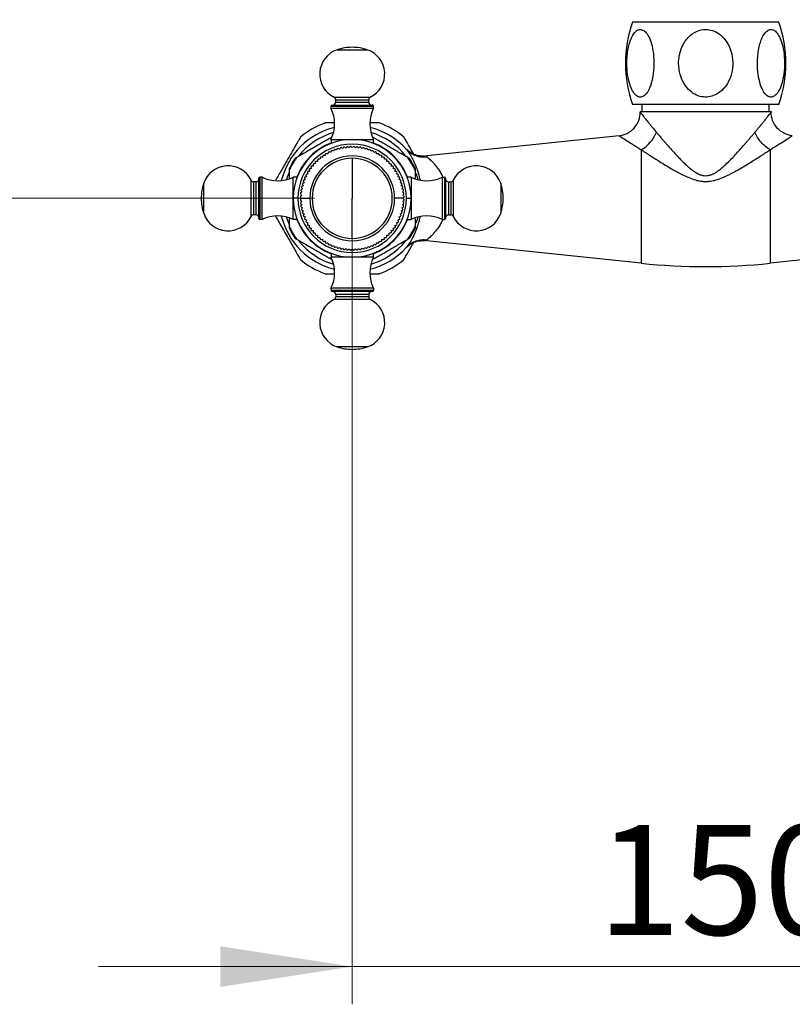
# Model space of a CAD drawing. Units: millimetres. Extents: x 2 to 208, y 2 to 295.
# Drawn here: x 37 to 57, y 75 to 101 of the extents above; entities that cross this region are included whole.
import ezdxf

# ---------------------------------------------------------------- set-up
doc = ezdxf.new("R2010")
doc.units = ezdxf.units.MM
doc.styles.add('SLDTEXTSTYLE1', font='TXT', dxfattribs={"width": 0.75})
doc.dimstyles.new('SLDDIMSTYLE0', dxfattribs={"dimtxt": 2.910417, "dimasz": 3.5, "dimexe": 0, "dimexo": 0.0625, "dimgap": 0.727604, "dimtad": 1, "dimdec": 0, "dimlfac": 8, "dimrnd": 1e-09, "dimzin": 12, "dimdsep": 46, "dimtxsty": 'SLDTEXTSTYLE1', "dimsah": 1, "dimcen": 0.09, "dimadec": 0, "dimazin": 3, "dimtfac": 1, "dimtdec": 0, "dimtofl": 0, "dimtmove": 0, "dimatfit": 3, "dimfxl": 0, "dimfrac": 2, "dimtolj": 1, "dimtzin": 12, "dimarcsym": 0})
doc.dimstyles.new('SLDDIMSTYLE1', dxfattribs={"dimtxt": 2.910417, "dimasz": 3.5, "dimexe": 0, "dimexo": 0.0625, "dimgap": 0.727604, "dimtad": 1, "dimdec": 0, "dimlfac": 8, "dimrnd": 1e-09, "dimzin": 12, "dimdsep": 46, "dimtxsty": 'SLDTEXTSTYLE1', "dimsah": 1, "dimcen": 0.09, "dimadec": 0, "dimazin": 3, "dimtfac": 1, "dimtdec": 0, "dimtmove": 0, "dimatfit": 0, "dimfxl": 0, "dimfrac": 2, "dimtolj": 1, "dimtzin": 12, "dimarcsym": 0})

# ---------------------------------------------------------------- blocks, each defined once
blk = doc.blocks.new('_D_5')
at = {"color": 7, "linetype": 'Continuous', "lineweight": 0}
for p, q in [((45.619, 94.891), (45.619, 74.515)), ((64.369, 94.891), (64.369, 74.515)), ((45.619, 75.515), (38.889, 75.515)), ((45.619, 75.515), (64.369, 75.515)), ((64.369, 75.515), (71.1, 75.515))]:
    blk.add_line(p, q, dxfattribs=at)
at = {"color": 7, "linetype": 'Continuous', "lineweight": 18}
for points in [[(45.619, 75.515), (42.119, 76.054), (42.119, 74.977)], [(64.369, 75.515), (67.869, 74.977), (67.869, 76.054)]]:
    blk.add_solid(points, dxfattribs=at)
at = {"color": 7, "linetype": 'Continuous', "lineweight": 18, "insert": (52.126, 79.267), "char_height": 2.9104, "attachment_point": 1, "style": 'SLDTEXTSTYLE1'}
blk.add_mtext('150', dxfattribs=at)
blk = doc.blocks.new('_D_7')
at = {"color": 7, "linetype": 'Continuous', "lineweight": 0}
for p, q in [((53.994, 256.254), (21.611, 256.254)), ((22.611, 256.254), (22.611, 95.891)), ((44.619, 95.891), (21.611, 95.891))]:
    blk.add_line(p, q, dxfattribs=at)
at = {"color": 7, "linetype": 'Continuous', "lineweight": 18}
for points in [[(22.611, 256.254), (22.072, 252.754), (23.149, 252.754)], [(22.611, 95.891), (23.149, 99.391), (22.072, 99.391)]]:
    blk.add_solid(points, dxfattribs=at)
at = {"color": 7, "linetype": 'Continuous', "lineweight": 18, "insert": (18.859, 165.124), "char_height": 2.9104, "attachment_point": 1, "rotation": 90, "style": 'SLDTEXTSTYLE1'}
blk.add_mtext('1283', dxfattribs=at)

msp = doc.modelspace()

# ---------------------------------------------------------------- linework, layer by layer
at = {"color": 7, "linetype": 'Continuous', "lineweight": 25}
for p, q in [((56.932, 100.566), (53.057, 100.566)), ((45.221, 99.83), (46.018, 99.83)), ((45.14, 98.572), (46.099, 98.572)), ((45.182, 98.505), (46.057, 98.505)), ((45.182, 98.441), (45.182, 98.505)), ((46.057, 98.441), (46.057, 98.505)), ((45.057, 98.335), (46.182, 98.335)), ((45.057, 98.279), (45.057, 98.335)), ((45.057, 98.279), (46.182, 98.279)), ((45.088, 98.366), (46.151, 98.366)), ((45.182, 98.441), (46.057, 98.441)), ((46.182, 98.279), (46.182, 98.335)), ((56.932, 98.379), (53.057, 98.379)), ((53.257, 98.191), (53.257, 98.174)), ((53.257, 98.191), (56.732, 98.191)), ((53.307, 98.191), (53.307, 98.379)), ((56.682, 98.191), (56.682, 98.379)), ((56.732, 98.191), (56.732, 98.174)), ((45.057, 97.454), (45.057, 97.349)), ((45.057, 97.454), (45.619, 97.454)), ((45.619, 97.454), (46.182, 97.454)), ((46.182, 97.349), (46.182, 97.454)), ((52.697, 97.552), (47.595, 97.016)), ((47.054, 97.194), (47.057, 97.191)), ((47.057, 97.191), (47.064, 97.184)), ((53.283, 97.179), (53.283, 94.168)), ((45.619, 96.954), (45.619, 95.891)), ((47.552, 97.011), (47.459, 97.011)), ((47.464, 97.014), (47.549, 97.012)), ((47.551, 97.01), (47.549, 97.012)), ((47.595, 97.016), (47.595, 96.992)), ((43.944, 96.626), (43.944, 96.424)), ((42.938, 95.411), (42.938, 96.371)), ((43.144, 95.36), (43.144, 96.422)), ((43.176, 95.329), (43.176, 96.454)), ((43.232, 96.454), (43.176, 96.454)), ((43.232, 95.329), (43.232, 96.454)), ((44.162, 96.454), (44.057, 96.454)), ((44.057, 95.891), (44.057, 96.454)), ((47.182, 96.454), (47.077, 96.454)), ((47.182, 96.454), (47.182, 95.891)), ((48.007, 96.454), (48.007, 95.329)), ((48.007, 96.454), (48.063, 96.454)), ((48.063, 96.454), (48.063, 95.329)), ((48.094, 96.422), (48.094, 95.36)), ((48.301, 96.371), (48.301, 95.411)), ((41.68, 95.493), (41.68, 96.289)), ((43.006, 95.454), (43.006, 96.329)), ((43.069, 96.329), (43.006, 96.329)), ((43.069, 95.454), (43.069, 96.329)), ((48.169, 96.329), (48.169, 95.454)), ((48.169, 96.329), (48.233, 96.329)), ((48.233, 96.329), (48.233, 95.454)), ((49.559, 96.289), (49.559, 95.493)), ((44.182, 95.891), (44.057, 95.891)), ((44.057, 95.329), (44.057, 95.891)), ((44.276, 95.891), (44.494, 95.891)), ((45.619, 94.829), (45.619, 95.891)), ((46.963, 95.891), (46.744, 95.891)), ((47.057, 95.891), (47.182, 95.891)), ((47.182, 95.891), (47.182, 95.329)), ((43.069, 95.454), (43.006, 95.454)), ((43.232, 95.329), (43.176, 95.329)), ((44.162, 95.329), (44.057, 95.329)), ((47.077, 95.329), (47.182, 95.329)), ((47.294, 95.156), (47.294, 95.358)), ((48.007, 95.329), (48.063, 95.329)), ((48.169, 95.454), (48.233, 95.454)), ((47.056, 94.59), (47.054, 94.588)), ((47.064, 94.598), (47.056, 94.59)), ((47.459, 94.771), (47.552, 94.771)), ((47.464, 94.768), (47.549, 94.77)), ((47.549, 94.77), (47.551, 94.772)), ((47.595, 94.79), (47.595, 94.766)), ((53.283, 94.168), (47.595, 94.766)), ((62.394, 94.766), (56.706, 94.168)), ((45.057, 94.433), (45.057, 94.329)), ((45.619, 94.329), (45.057, 94.329)), ((46.182, 94.329), (45.619, 94.329)), ((46.182, 94.329), (46.182, 94.433)), ((46.182, 93.504), (45.057, 93.504)), ((45.057, 93.504), (45.057, 93.447)), ((46.182, 93.504), (46.182, 93.447)), ((46.182, 93.447), (45.057, 93.447)), ((46.151, 93.416), (45.088, 93.416)), ((46.057, 93.341), (45.182, 93.341)), ((45.182, 93.341), (45.182, 93.277)), ((46.057, 93.277), (45.182, 93.277)), ((46.057, 93.341), (46.057, 93.277)), ((46.099, 93.21), (45.14, 93.21)), ((46.018, 91.952), (45.221, 91.952))]:
    msp.add_line(p, q, dxfattribs=at)
at = {"color": 7, "linetype": 'Continuous', "lineweight": 25, "flags": 128}
for points in [[(43.934, 96.557), (43.896, 96.451), (43.876, 96.387)], [(47.305, 96.557), (47.343, 96.451), (47.363, 96.387)], [(43.876, 95.395), (43.896, 95.331), (43.957, 95.169)], [(47.363, 95.395), (47.343, 95.331), (47.309, 95.235)]]:
    msp.add_lwpolyline(points, dxfattribs=at)
at = {"color": 7, "linetype": 'Continuous', "lineweight": 25}
for centre, radius, start, end in [((56.153, 99.472), 3.284, 160.5448, 199.4552), ((53.836, 99.472), 3.284, 340.5448, 19.4552), ((45.438, 99.185), 0.681, 108.5832, 244.0226), ((45.619, 98.646), 1.25, 90, 108.5832), ((45.619, 98.646), 1.25, 71.4168, 90), ((45.801, 99.185), 0.681, 295.9774, 71.4168), ((45.107, 98.505), 0.075, 0, 64.0226), ((46.132, 98.505), 0.075, 115.9774, 180), ((45.088, 98.335), 0.0313, 90, 180), ((44.215, 97.866), 0.937, 333.8961, 26.1039), ((45.107, 98.441), 0.075, 270, 0), ((46.132, 98.441), 0.075, 180, 270), ((47.024, 97.866), 0.937, 153.8961, 206.1039), ((46.151, 98.335), 0.0313, 0, 90), ((45.619, 95.891), 1.939, 104.0735, 165.9265), ((45.619, 95.891), 2.125, 109.5191, 130.2594), ((45.619, 95.891), 1.939, 42.2387, 75.9265), ((45.619, 95.891), 2.125, 49.518, 70.2427), ((45.619, 95.891), 1.562, 0, 180), ((45.619, 95.891), 1.812, 105.8802, 141.9009), ((45.619, 95.891), 1.812, 38.0991, 74.1198), ((52.834, 97.979), 0.917, 299.3123, 338.5774), ((45.619, 95.891), 1.571, 110.9784, 159.0216), ((45.619, 95.891), 1.438, 0, 180), ((45.619, 95.891), 1.375, 112.8878, 113.9122), ((45.619, 95.891), 1.375, 109.2878, 110.3122), ((45.619, 95.891), 1.375, 105.6878, 106.7122), ((45.619, 95.891), 1.375, 102.0878, 103.1122), ((45.619, 95.891), 1.375, 98.4878, 99.5122), ((45.619, 95.891), 1.375, 94.8878, 95.9122), ((45.619, 95.891), 1.375, 91.2878, 92.3122), ((45.619, 95.891), 1.375, 87.6878, 88.7122), ((45.619, 95.891), 1.375, 84.0878, 85.1122), ((45.619, 95.891), 1.375, 80.4878, 81.5122), ((45.619, 95.891), 1.375, 76.8878, 77.9122), ((45.619, 95.891), 1.375, 73.2878, 74.3122), ((45.619, 95.891), 1.375, 69.6878, 70.7122), ((45.619, 95.891), 1.375, 66.0878, 67.1122), ((45.619, 95.891), 1.571, 20.9784, 69.0216), ((45.619, 95.891), 1.829, 143.6822, 156.3178), ((45.619, 95.891), 1.85, 145.0829, 154.918), ((45.619, 95.891), 1.125, 0, 180), ((45.619, 95.891), 1.062, 0, 180), ((45.619, 95.891), 1.375, 130.8878, 131.9122), ((45.619, 95.891), 1.375, 127.2878, 128.3122), ((45.619, 95.891), 1.375, 123.6878, 124.7122), ((45.619, 95.891), 1.375, 120.0878, 121.1122), ((45.619, 95.891), 1.375, 116.4878, 117.5122), ((45.619, 95.891), 1.375, 62.4878, 63.5122), ((45.619, 95.891), 1.375, 58.8878, 59.9122), ((45.619, 95.891), 1.375, 55.2878, 56.3122), ((45.619, 95.891), 1.375, 51.6878, 52.7122), ((45.619, 95.891), 1.375, 48.0878, 49.1122), ((45.619, 95.891), 1.829, 23.6822, 36.3178), ((45.619, 95.891), 1.85, 25.089, 34.9046), ((47.373, 99.129), 2.125, 274.7639, 276), ((42.326, 96.072), 0.681, 25.9774, 161.4168), ((45.619, 95.891), 1.375, 145.2878, 146.3122), ((45.619, 95.891), 1.375, 141.6878, 142.7122), ((45.619, 95.891), 1.375, 138.0878, 139.1122), ((45.619, 95.891), 1.375, 134.4878, 135.5122), ((45.619, 95.891), 1.375, 44.4878, 45.5122), ((45.619, 95.891), 1.375, 40.8878, 41.9122), ((45.619, 95.891), 1.375, 37.2878, 38.3122), ((45.619, 95.891), 1.375, 33.6878, 34.7122), ((48.913, 96.072), 0.681, 18.5832, 154.0226), ((43.006, 96.404), 0.075, 205.9774, 270), ((43.069, 96.404), 0.075, 270, 0), ((43.176, 96.422), 0.0312, 90, 180), ((43.644, 97.295), 0.937, 243.8961, 296.1039), ((45.619, 95.891), 1.375, 159.6878, 160.7122), ((45.619, 95.891), 1.375, 156.0878, 157.1122), ((45.619, 95.891), 1.375, 152.4878, 153.5122), ((45.619, 95.891), 1.375, 148.8878, 149.9122), ((45.619, 95.891), 1.375, 30.0878, 31.1122), ((45.619, 95.891), 1.375, 26.4878, 27.5122), ((45.619, 95.891), 1.375, 22.8878, 23.9122), ((45.619, 95.891), 1.375, 19.2878, 20.3122), ((47.594, 97.295), 0.937, 243.8961, 296.1039), ((48.063, 96.422), 0.0312, 0, 90), ((48.169, 96.404), 0.075, 180, 270), ((48.233, 96.404), 0.075, 270, 334.0226), ((42.865, 95.891), 1.25, 161.4168, 180), ((45.619, 95.891), 1.375, 170.4878, 171.5122), ((45.619, 95.891), 1.375, 166.8878, 167.9122), ((45.619, 95.891), 1.375, 163.2878, 164.3122), ((45.619, 95.891), 1.375, 15.6878, 16.7122), ((45.619, 95.891), 1.375, 12.0878, 13.1122), ((45.619, 95.891), 1.375, 8.4878, 9.5122), ((48.374, 95.891), 1.25, 0, 18.5832), ((42.865, 95.891), 1.25, 180, 198.5832), ((45.619, 95.891), 1.562, 180, 0), ((45.619, 95.891), 1.438, 180, 0), ((45.619, 95.891), 1.375, 177.6878, 178.7122), ((45.619, 95.891), 1.375, 181.2878, 182.3122), ((45.619, 95.891), 1.375, 174.0878, 175.1122), ((45.619, 95.891), 1.125, 180, 0), ((45.619, 95.891), 1.062, 180, 0), ((45.619, 95.891), 1.375, 4.8878, 5.9122), ((45.619, 95.891), 1.375, 1.2878, 2.3122), ((45.619, 95.891), 1.375, 357.6878, 358.7122), ((48.374, 95.891), 1.25, 341.4168, 0), ((45.619, 95.891), 1.375, 184.8878, 185.9122), ((45.619, 95.891), 1.375, 188.4878, 189.5122), ((45.619, 95.891), 1.375, 192.0878, 193.1122), ((45.619, 95.891), 1.375, 346.8878, 347.9122), ((45.619, 95.891), 1.375, 350.4878, 351.5122), ((45.619, 95.891), 1.375, 354.0878, 355.1122), ((42.326, 95.71), 0.681, 198.5832, 334.0226), ((43.006, 95.379), 0.075, 90, 154.0226), ((43.069, 95.379), 0.075, 0, 90), ((43.176, 95.36), 0.0313, 180, 270), ((43.644, 94.487), 0.937, 63.8961, 116.1039), ((45.619, 95.891), 1.939, 194.0735, 255.9265), ((45.619, 95.891), 1.571, 200.9784, 249.0216), ((45.619, 95.891), 1.375, 195.6878, 196.7122), ((45.619, 95.891), 1.375, 199.2878, 200.3122), ((45.619, 95.891), 1.375, 202.8878, 203.9122), ((45.619, 95.891), 1.571, 290.9784, 339.0216), ((45.619, 95.891), 1.375, 336.0878, 337.1122), ((45.619, 95.891), 1.375, 339.6878, 340.7122), ((45.619, 95.891), 1.375, 343.2878, 344.3122), ((47.594, 94.487), 0.937, 63.8961, 116.1039), ((48.063, 95.36), 0.0313, 270, 0), ((48.169, 95.379), 0.075, 90, 180), ((48.233, 95.379), 0.075, 25.9774, 90), ((48.913, 95.71), 0.681, 205.9774, 341.4168), ((45.619, 95.891), 1.829, 203.6822, 216.3178), ((45.619, 95.891), 1.85, 205.102, 214.8922), ((45.619, 95.891), 1.375, 206.4878, 207.5122), ((45.619, 95.891), 1.375, 210.0878, 211.1122), ((45.619, 95.891), 1.375, 213.6878, 214.7122), ((45.619, 95.891), 1.375, 217.2878, 218.3122), ((45.619, 95.891), 1.375, 321.6878, 322.7122), ((45.619, 95.891), 1.375, 325.2878, 326.3122), ((45.619, 95.891), 1.375, 328.8878, 329.9122), ((45.619, 95.891), 1.375, 332.4878, 333.5122), ((45.619, 95.891), 1.829, 323.6822, 336.3178), ((45.619, 95.891), 1.85, 325.0903, 334.9047), ((45.619, 95.891), 1.375, 220.8878, 221.9122), ((45.619, 95.891), 1.375, 224.4878, 225.5122), ((45.619, 95.891), 1.375, 228.0878, 229.1122), ((45.619, 95.891), 1.375, 231.6878, 232.7122), ((45.619, 95.891), 1.375, 307.2878, 308.3122), ((45.619, 95.891), 1.375, 310.8878, 311.9122), ((45.619, 95.891), 1.375, 314.4878, 315.5122), ((45.619, 95.891), 1.375, 318.0878, 319.1122), ((45.619, 95.891), 1.813, 218.775, 254.1198), ((45.619, 95.891), 1.375, 235.2878, 236.3122), ((45.619, 95.891), 1.375, 238.8878, 239.9122), ((45.619, 95.891), 1.375, 242.4878, 243.5122), ((45.619, 95.891), 1.375, 246.0878, 247.1122), ((45.619, 95.891), 1.375, 249.6878, 250.7122), ((45.619, 95.891), 1.375, 253.2878, 254.3122), ((45.619, 95.891), 1.375, 256.8878, 257.9122), ((45.619, 95.891), 1.375, 260.4878, 261.5122), ((45.619, 95.891), 1.375, 278.4878, 279.5122), ((45.619, 95.891), 1.375, 282.0878, 283.1122), ((45.619, 95.891), 1.375, 285.6878, 286.7122), ((45.619, 95.891), 1.375, 289.2878, 290.3122), ((45.619, 95.891), 1.939, 284.0735, 317.7556), ((45.619, 95.891), 1.813, 285.8802, 321.225), ((45.619, 95.891), 1.375, 292.8878, 293.9122), ((45.619, 95.891), 1.375, 296.4878, 297.5122), ((45.619, 95.891), 1.375, 300.0878, 301.1122), ((45.619, 95.891), 1.375, 303.6878, 304.7122), ((47.373, 92.653), 2.125, 84, 85.2317), ((45.619, 95.891), 2.125, 229.5007, 250.2416), ((44.215, 93.916), 0.937, 333.8961, 26.1039), ((45.619, 95.891), 1.375, 264.0878, 265.1122), ((45.619, 95.891), 1.375, 267.6878, 268.7122), ((45.619, 95.891), 1.375, 271.2878, 272.3122), ((45.619, 95.891), 1.375, 274.8878, 275.9122), ((47.024, 93.916), 0.937, 153.8961, 206.1039), ((45.619, 95.891), 2.125, 289.5177, 310.2629), ((54.994, 110.454), 16.375, 264, 276.0004), ((45.088, 93.447), 0.0313, 180, 270), ((45.107, 93.341), 0.075, 0, 90), ((45.107, 93.277), 0.075, 295.9774, 0), ((46.132, 93.341), 0.075, 90, 180), ((46.132, 93.277), 0.075, 180, 244.0226), ((46.151, 93.447), 0.0312, 270, 0), ((45.438, 92.597), 0.681, 115.9774, 251.4168), ((45.801, 92.597), 0.681, 288.5832, 64.0226), ((45.619, 93.136), 1.25, 251.4168, 270), ((45.619, 93.136), 1.25, 270, 288.5832)]:
    msp.add_arc(centre, radius, start, end, dxfattribs=at)
for points, knots in [([(53.26, 100.37), (53.29, 100.37), (53.32, 100.361), (53.38, 100.323), (53.41, 100.294), (53.467, 100.213), (53.494, 100.162), (53.545, 100.033), (53.567, 99.955), (53.602, 99.778), (53.614, 99.681), (53.624, 99.479), (53.622, 99.376), (53.604, 99.179), (53.588, 99.086), (53.558, 98.963), (53.547, 98.925), (53.523, 98.855), (53.51, 98.823), (53.47, 98.737), (53.442, 98.692), (53.384, 98.625), (53.354, 98.602), (53.294, 98.575), (53.263, 98.572), (53.203, 98.584), (53.173, 98.6), (53.113, 98.653), (53.084, 98.69), (53.029, 98.787), (53.003, 98.847), (52.957, 98.994), (52.937, 99.081), (52.911, 99.269), (52.903, 99.37), (52.903, 99.472)], [0, 0, 0, 0, 0.0625, 0.0625, 0.125, 0.125, 0.1875, 0.1875, 0.25, 0.25, 0.3125, 0.3125, 0.375, 0.375, 0.4375, 0.4375, 0.46875, 0.46875, 0.5, 0.5, 0.5625, 0.5625, 0.625, 0.625, 0.6875, 0.6875, 0.75, 0.75, 0.8125, 0.8125, 0.875, 0.875, 0.9375, 0.9375, 1, 1, 1, 1]), ([(52.903, 99.472), (52.903, 99.54), (52.906, 99.607), (52.918, 99.737), (52.927, 99.799), (52.95, 99.917), (52.963, 99.971), (52.994, 100.069), (53.01, 100.112), (53.063, 100.225), (53.101, 100.279), (53.179, 100.351), (53.219, 100.369), (53.26, 100.37)], [0, 0, 0, 0, 0.125, 0.125, 0.25, 0.25, 0.375, 0.375, 0.5, 0.5, 0.75, 0.75, 1, 1, 1, 1]), ([(54.995, 100.37), (55.055, 100.37), (55.116, 100.36), (55.236, 100.321), (55.294, 100.291), (55.408, 100.209), (55.463, 100.157), (55.562, 100.027), (55.607, 99.948), (55.676, 99.771), (55.699, 99.674), (55.717, 99.472), (55.712, 99.369), (55.676, 99.173), (55.644, 99.08), (55.583, 98.958), (55.561, 98.92), (55.513, 98.851), (55.487, 98.82), (55.408, 98.735), (55.351, 98.691), (55.235, 98.624), (55.176, 98.601), (55.055, 98.575), (54.994, 98.572), (54.873, 98.585), (54.813, 98.601), (54.695, 98.654), (54.637, 98.69), (54.527, 98.787), (54.475, 98.848), (54.383, 98.995), (54.344, 99.082), (54.291, 99.269), (54.276, 99.37), (54.276, 99.472)], [0, 0, 0, 0, 0.0625, 0.0625, 0.125, 0.125, 0.1875, 0.1875, 0.25, 0.25, 0.3125, 0.3125, 0.375, 0.375, 0.4375, 0.4375, 0.46875, 0.46875, 0.5, 0.5, 0.5625, 0.5625, 0.625, 0.625, 0.6875, 0.6875, 0.75, 0.75, 0.8125, 0.8125, 0.875, 0.875, 0.9375, 0.9375, 1, 1, 1, 1]), ([(54.276, 99.472), (54.276, 99.54), (54.283, 99.607), (54.307, 99.738), (54.325, 99.801), (54.37, 99.919), (54.398, 99.974), (54.459, 100.072), (54.493, 100.115), (54.598, 100.228), (54.675, 100.282), (54.833, 100.353), (54.914, 100.37), (54.995, 100.37)], [0, 0, 0, 0, 0.125, 0.125, 0.25, 0.25, 0.375, 0.375, 0.5, 0.5, 0.75, 0.75, 1, 1, 1, 1]), ([(56.367, 99.472), (56.367, 99.54), (56.371, 99.608), (56.383, 99.74), (56.392, 99.803), (56.415, 99.922), (56.429, 99.976), (56.46, 100.075), (56.477, 100.118), (56.53, 100.231), (56.569, 100.284), (56.648, 100.354), (56.689, 100.371), (56.73, 100.37)], [0, 0, 0, 0, 0.125, 0.125, 0.25, 0.25, 0.375, 0.375, 0.5, 0.5, 0.75, 0.75, 1, 1, 1, 1]), ([(56.73, 100.37), (56.76, 100.369), (56.79, 100.359), (56.85, 100.318), (56.879, 100.288), (56.936, 100.205), (56.963, 100.152), (57.012, 100.021), (57.035, 99.942), (57.068, 99.764), (57.079, 99.667), (57.088, 99.465), (57.085, 99.362), (57.066, 99.168), (57.05, 99.075), (57.02, 98.954), (57.008, 98.916), (56.984, 98.848), (56.972, 98.816), (56.932, 98.732), (56.904, 98.689), (56.846, 98.622), (56.816, 98.6), (56.756, 98.575), (56.725, 98.572), (56.665, 98.585), (56.635, 98.601), (56.576, 98.654), (56.547, 98.691), (56.492, 98.788), (56.466, 98.849), (56.42, 98.996), (56.401, 99.082), (56.375, 99.27), (56.367, 99.37), (56.367, 99.472)], [0, 0, 0, 0, 0.0625, 0.0625, 0.125, 0.125, 0.1875, 0.1875, 0.25, 0.25, 0.3125, 0.3125, 0.375, 0.375, 0.4375, 0.4375, 0.46875, 0.46875, 0.5, 0.5, 0.5625, 0.5625, 0.625, 0.625, 0.6875, 0.6875, 0.75, 0.75, 0.8125, 0.8125, 0.875, 0.875, 0.9375, 0.9375, 1, 1, 1, 1]), ([(52.697, 97.552), (52.767, 97.56), (52.839, 97.579), (52.978, 97.648), (53.043, 97.696), (53.15, 97.815), (53.192, 97.885), (53.245, 98.03), (53.257, 98.104), (53.257, 98.174)], [0, 0, 0, 0, 0.25, 0.25, 0.5, 0.5, 0.75, 0.75, 1, 1, 1, 1]), ([(53.257, 98.174), (53.257, 98.174), (53.257, 98.174), (53.258, 98.172), (53.26, 98.17), (53.262, 98.167), (53.265, 98.163), (53.269, 98.159), (53.273, 98.153), (53.284, 98.14), (53.306, 98.112), (53.348, 98.06), (53.404, 97.989), (53.464, 97.915), (53.521, 97.845), (53.565, 97.791), (53.607, 97.741), (53.646, 97.694), (53.674, 97.661), (53.688, 97.644)], [0, 0, 0, 0, 0.0247148, 0.0494594, 0.0742489, 0.0990984, 0.1240231, 0.1490377, 0.1741569, 0.1993954, 0.3064137, 0.4176349, 0.5427565, 0.6763065, 0.750628, 0.8283646, 0.8833778, 0.940583, 1, 1, 1, 1]), ([(56.301, 97.644), (56.31, 97.654), (56.327, 97.674), (56.351, 97.703), (56.375, 97.732), (56.397, 97.759), (56.429, 97.797), (56.468, 97.845), (56.525, 97.915), (56.585, 97.989), (56.641, 98.06), (56.683, 98.112), (56.707, 98.143), (56.72, 98.159), (56.727, 98.168), (56.731, 98.173), (56.732, 98.174), (56.732, 98.174)], [0, 0, 0, 0, 0.0359337, 0.071034, 0.1053048, 0.1387505, 0.1713757, 0.2491446, 0.32362, 0.4569771, 0.5823093, 0.6934388, 0.8005496, 0.8508869, 0.9008283, 0.9504924, 1, 1, 1, 1]), ([(57.292, 97.552), (57.222, 97.56), (57.15, 97.579), (57.011, 97.648), (56.946, 97.696), (56.839, 97.815), (56.797, 97.885), (56.744, 98.03), (56.732, 98.104), (56.732, 98.174)], [0, 0, 0, 0, 0.25, 0.25, 0.5, 0.5, 0.75, 0.75, 1, 1, 1, 1]), ([(45.14, 97.891), (45.127, 97.891), (45.049, 97.891), (44.964, 97.891), (44.898, 97.891), (44.908, 97.891), (44.911, 97.891)], [0, 0, 0, 0, 0.074905, 0.446432, 0.858383, 1, 1, 1, 1]), ([(46.338, 97.891), (46.329, 97.891), (46.313, 97.891), (46.222, 97.891), (46.13, 97.891), (46.099, 97.891)], [0, 0, 0, 0, 0.419902, 0.808658, 1, 1, 1, 1]), ([(44.246, 97.513), (44.246, 97.513), (44.243, 97.507), (44.231, 97.486), (44.222, 97.47), (44.199, 97.43), (44.185, 97.406), (44.154, 97.352), (44.137, 97.323), (44.084, 97.231), (44.045, 97.164), (43.966, 97.026), (43.925, 96.956), (43.884, 96.885)], [0, 0, 0, 0, 0.125, 0.125, 0.25, 0.25, 0.375, 0.375, 0.5, 0.5, 0.75, 0.75, 1, 1, 1, 1]), ([(45.071, 97.509), (45.048, 97.495), (44.989, 97.461), (44.892, 97.405), (44.782, 97.342), (44.672, 97.278), (44.565, 97.216), (44.449, 97.149), (44.309, 97.068), (44.207, 97.009), (44.146, 96.974)], [0, 0, 0, 0, 0.077206, 0.19546, 0.290677, 0.385867, 0.50393, 0.613086, 0.769016, 1, 1, 1, 1]), ([(47.093, 96.974), (47.032, 97.009), (46.93, 97.068), (46.79, 97.149), (46.674, 97.216), (46.567, 97.278), (46.457, 97.342), (46.347, 97.405), (46.25, 97.461), (46.191, 97.495), (46.168, 97.509)], [0, 0, 0, 0, 0.231076, 0.386903, 0.495977, 0.614044, 0.70924, 0.804456, 0.92269, 1, 1, 1, 1]), ([(47.253, 97.062), (47.226, 97.108), (47.165, 97.214), (47.086, 97.351), (47.023, 97.46), (46.991, 97.515), (46.996, 97.507), (46.997, 97.505)], [0, 0, 0, 0, 0.162046, 0.373222, 0.622065, 0.898607, 1, 1, 1, 1]), ([(52.697, 97.552), (52.697, 97.552), (52.713, 97.542), (52.771, 97.505), (52.814, 97.477), (52.919, 97.409), (52.982, 97.369), (53.123, 97.279), (53.2, 97.23), (53.283, 97.179)], [0, 0, 0, 0, 0.25, 0.25, 0.5, 0.5, 0.75, 0.75, 1, 1, 1, 1]), ([(53.688, 97.644), (53.697, 97.633), (53.715, 97.612), (53.743, 97.579), (53.772, 97.544), (53.802, 97.508), (53.834, 97.471), (53.872, 97.427), (53.918, 97.373), (53.991, 97.29), (54.088, 97.18), (54.21, 97.045), (54.334, 96.915), (54.452, 96.798), (54.555, 96.706), (54.642, 96.636), (54.728, 96.576), (54.818, 96.527), (54.912, 96.497), (54.994, 96.488), (55.077, 96.497), (55.171, 96.527), (55.26, 96.576), (55.347, 96.636), (55.434, 96.706), (55.537, 96.798), (55.655, 96.915), (55.779, 97.045), (55.901, 97.18), (55.998, 97.29), (56.071, 97.373), (56.127, 97.439), (56.186, 97.508), (56.246, 97.578), (56.283, 97.622), (56.301, 97.644)], [0, 0, 0, 0, 0.013507, 0.027377, 0.041612, 0.056214, 0.071184, 0.086522, 0.10966, 0.134095, 0.184248, 0.236071, 0.287176, 0.333367, 0.370975, 0.398697, 0.422775, 0.455356, 0.479422, 0.499984, 0.520565, 0.544604, 0.577177, 0.601257, 0.628971, 0.666607, 0.712809, 0.763925, 0.815752, 0.865907, 0.890341, 0.913481, 0.943788, 0.972624, 1, 1, 1, 1]), ([(56.706, 97.179), (56.664, 97.202), (56.622, 97.23), (56.54, 97.297), (56.5, 97.335), (56.428, 97.418), (56.395, 97.463), (56.341, 97.553), (56.318, 97.599), (56.301, 97.644)], [0, 0, 0, 0, 0.25, 0.25, 0.5, 0.5, 0.75, 0.75, 1, 1, 1, 1]), ([(56.706, 97.179), (56.789, 97.23), (56.866, 97.279), (57.007, 97.369), (57.07, 97.409), (57.175, 97.477), (57.218, 97.505), (57.276, 97.542), (57.292, 97.552), (57.292, 97.552)], [0, 0, 0, 0, 0.25, 0.25, 0.5, 0.5, 0.75, 0.75, 1, 1, 1, 1]), ([(47.555, 97.012), (47.495, 97.011), (47.381, 97.01), (47.228, 97.064), (47.109, 97.139), (47.066, 97.184), (47.045, 97.206)], [0, 0, 0, 0, 0.278473, 0.538007, 0.775844, 1, 1, 1, 1]), ([(47.064, 97.184), (47.095, 97.149), (47.132, 97.117), (47.213, 97.062), (47.257, 97.04), (47.351, 97.006), (47.4, 96.995), (47.499, 96.985), (47.548, 96.986), (47.595, 96.992)], [0, 0, 0, 0, 0.25, 0.25, 0.5, 0.5, 0.75, 0.75, 1, 1, 1, 1]), ([(47.064, 97.184), (47.071, 97.175), (47.086, 97.156), (47.115, 97.114), (47.15, 97.061), (47.191, 96.991), (47.24, 96.898), (47.293, 96.784), (47.347, 96.638), (47.389, 96.511), (47.407, 96.416), (47.412, 96.394)], [0, 0, 0, 0, 0.100295, 0.206278, 0.30574, 0.414449, 0.538001, 0.676191, 0.794408, 0.95263, 1, 1, 1, 1]), ([(53.283, 97.179), (53.292, 97.173), (53.312, 97.16), (53.345, 97.139), (53.39, 97.11), (53.438, 97.079), (53.516, 97.029), (53.611, 96.968), (53.791, 96.854), (54.017, 96.715), (54.288, 96.56), (54.517, 96.448), (54.707, 96.378), (54.839, 96.349), (54.931, 96.339), (54.994, 96.337), (55.058, 96.339), (55.149, 96.349), (55.281, 96.378), (55.472, 96.448), (55.701, 96.56), (55.972, 96.715), (56.198, 96.854), (56.378, 96.968), (56.473, 97.029), (56.551, 97.079), (56.605, 97.113), (56.659, 97.149), (56.692, 97.17), (56.706, 97.179)], [0, 0, 0, 0, 0.010188, 0.021738, 0.034659, 0.057526, 0.07139, 0.11323, 0.150923, 0.243477, 0.32007, 0.386184, 0.432821, 0.468837, 0.484627, 0.499955, 0.515311, 0.531127, 0.567116, 0.613733, 0.679907, 0.756553, 0.849082, 0.886784, 0.92862, 0.942458, 0.96535, 0.98426, 1, 1, 1, 1]), ([(56.706, 97.179), (56.706, 97.064), (56.706, 96.929), (56.706, 96.632), (56.706, 96.47), (56.706, 96.133), (56.706, 95.959), (56.706, 95.613), (56.706, 95.441), (56.706, 95.117), (56.706, 94.964), (56.706, 94.691), (56.706, 94.571), (56.706, 94.374), (56.706, 94.298), (56.706, 94.195), (56.706, 94.168), (56.706, 94.168)], [0, 0, 0, 0, 0.125, 0.125, 0.25, 0.25, 0.375, 0.375, 0.5, 0.5, 0.625, 0.625, 0.75, 0.75, 0.875, 0.875, 1, 1, 1, 1]), ([(43.884, 96.885), (43.853, 96.832), (43.79, 96.722), (43.7, 96.567), (43.629, 96.443), (43.601, 96.394), (43.589, 96.375)], [0, 0, 0, 0, 0.240608, 0.499793, 0.796973, 1, 1, 1, 1]), ([(44.146, 96.974), (44.137, 96.969), (44.121, 96.96), (44.107, 96.952), (44.101, 96.949), (44.102, 96.949), (44.103, 96.949)], [0, 0, 0, 0, 0.374908, 0.670512, 0.92763, 1, 1, 1, 1]), ([(47.136, 96.949), (47.137, 96.949), (47.138, 96.949), (47.132, 96.952), (47.118, 96.96), (47.102, 96.969), (47.093, 96.974)], [0, 0, 0, 0, 0.068082, 0.326385, 0.62335, 1, 1, 1, 1]), ([(47.549, 97.012), (47.55, 97.012), (47.551, 97.012), (47.554, 97.011), (47.558, 97.009), (47.564, 97.007), (47.576, 97.002), (47.589, 96.995), (47.595, 96.992)], [0, 0, 0, 0, 0.1163346, 0.2333818, 0.3513103, 0.4702853, 0.7296207, 1, 1, 1, 1]), ([(47.595, 96.992), (47.613, 96.978), (47.653, 96.947), (47.734, 96.871), (47.819, 96.779), (47.893, 96.683), (47.966, 96.574), (48.004, 96.493), (48.023, 96.454)], [0, 0, 0, 0, 0.183812, 0.398146, 0.542882, 0.716218, 0.859778, 1, 1, 1, 1]), ([(43.944, 96.675), (43.944, 96.676), (43.944, 96.677), (43.944, 96.67), (43.944, 96.654), (43.944, 96.636), (43.944, 96.626)], [0, 0, 0, 0, 0.0779792, 0.3335112, 0.6275223, 1, 1, 1, 1]), ([(47.294, 96.626), (47.294, 96.636), (47.294, 96.654), (47.294, 96.67), (47.294, 96.677), (47.294, 96.676), (47.294, 96.675)], [0, 0, 0, 0, 0.372097, 0.665806, 0.921092, 1, 1, 1, 1]), ([(47.294, 96.424), (47.294, 96.428), (47.294, 96.498), (47.294, 96.564), (47.294, 96.626)], [0, 0, 0, 0, 0.050638, 1, 1, 1, 1]), ([(43.589, 95.407), (43.594, 95.4), (43.613, 95.367), (43.676, 95.257), (43.773, 95.09), (43.848, 94.958), (43.885, 94.896)], [0, 0, 0, 0, 0.090901, 0.403429, 0.716538, 1, 1, 1, 1]), ([(43.944, 95.358), (43.944, 95.354), (43.944, 95.284), (43.944, 95.218), (43.944, 95.156)], [0, 0, 0, 0, 0.050638, 1, 1, 1, 1]), ([(47.414, 95.389), (47.414, 95.389), (47.405, 95.344), (47.381, 95.256), (47.334, 95.102), (47.267, 94.936), (47.187, 94.781), (47.112, 94.661), (47.08, 94.619), (47.064, 94.598)], [0, 0, 0, 0, 0.0005, 0.096299, 0.207698, 0.387642, 0.586745, 0.794367, 1, 1, 1, 1]), ([(48.017, 95.316), (48, 95.281), (47.964, 95.204), (47.893, 95.1), (47.819, 95.003), (47.734, 94.911), (47.653, 94.835), (47.613, 94.804), (47.595, 94.79)], [0, 0, 0, 0, 0.127506, 0.272883, 0.448815, 0.595949, 0.813437, 1, 1, 1, 1]), ([(43.944, 95.156), (43.944, 95.146), (43.944, 95.128), (43.944, 95.112), (43.944, 95.105), (43.944, 95.106), (43.944, 95.107)], [0, 0, 0, 0, 0.372457, 0.666449, 0.921981, 1, 1, 1, 1]), ([(47.294, 95.107), (47.294, 95.106), (47.294, 95.105), (47.294, 95.112), (47.294, 95.128), (47.294, 95.146), (47.294, 95.156)], [0, 0, 0, 0, 0.074039, 0.330663, 0.625931, 1, 1, 1, 1]), ([(43.885, 94.896), (43.915, 94.843), (43.979, 94.732), (44.07, 94.575), (44.153, 94.43), (44.216, 94.322), (44.248, 94.267), (44.243, 94.275), (44.242, 94.277)], [0, 0, 0, 0, 0.144103, 0.298677, 0.475409, 0.683664, 0.915101, 1, 1, 1, 1]), ([(44.103, 94.833), (44.102, 94.833), (44.101, 94.833), (44.107, 94.83), (44.121, 94.822), (44.137, 94.813), (44.146, 94.808)], [0, 0, 0, 0, 0.070317, 0.328, 0.624253, 1, 1, 1, 1]), ([(44.146, 94.808), (44.207, 94.773), (44.309, 94.714), (44.449, 94.633), (44.565, 94.566), (44.672, 94.504), (44.782, 94.44), (44.892, 94.377), (44.989, 94.321), (45.048, 94.287), (45.071, 94.273)], [0, 0, 0, 0, 0.231076, 0.386903, 0.495977, 0.614044, 0.70924, 0.804456, 0.92269, 1, 1, 1, 1]), ([(46.168, 94.273), (46.191, 94.287), (46.25, 94.321), (46.347, 94.377), (46.457, 94.44), (46.567, 94.504), (46.674, 94.566), (46.79, 94.633), (46.93, 94.714), (47.032, 94.773), (47.093, 94.808)], [0, 0, 0, 0, 0.077206, 0.19546, 0.290677, 0.385867, 0.50393, 0.613086, 0.769016, 1, 1, 1, 1]), ([(47.064, 94.598), (47.098, 94.636), (47.137, 94.669), (47.221, 94.725), (47.267, 94.747), (47.362, 94.779), (47.41, 94.789), (47.505, 94.797), (47.551, 94.796), (47.595, 94.79)], [0, 0, 0, 0, 0.25, 0.25, 0.5, 0.5, 0.75, 0.75, 1, 1, 1, 1]), ([(47.093, 94.808), (47.102, 94.813), (47.118, 94.822), (47.132, 94.83), (47.138, 94.833), (47.137, 94.833), (47.136, 94.833)], [0, 0, 0, 0, 0.374412, 0.669625, 0.926402, 1, 1, 1, 1]), ([(46.992, 94.269), (46.996, 94.276), (47.004, 94.289), (47.06, 94.387), (47.142, 94.529), (47.21, 94.645), (47.25, 94.715), (47.251, 94.716)], [0, 0, 0, 0, 0.2831613, 0.5450683, 0.769948, 0.9951682, 1, 1, 1, 1]), ([(47.045, 94.576), (47.049, 94.581), (47.059, 94.592), (47.099, 94.631), (47.185, 94.696), (47.346, 94.768), (47.48, 94.77), (47.555, 94.77)], [0, 0, 0, 0, 0.068416, 0.149512, 0.360758, 0.646822, 1, 1, 1, 1]), ([(47.595, 94.79), (47.592, 94.788), (47.585, 94.785), (47.576, 94.781), (47.569, 94.777), (47.561, 94.774), (47.553, 94.771), (47.551, 94.77), (47.549, 94.77)], [0, 0, 0, 0, 0.136702, 0.27042, 0.401326, 0.5296, 0.766628, 1, 1, 1, 1]), ([(44.901, 93.891), (44.91, 93.891), (44.926, 93.891), (45.017, 93.891), (45.109, 93.891), (45.14, 93.891)], [0, 0, 0, 0, 0.419902, 0.808658, 1, 1, 1, 1]), ([(46.099, 93.891), (46.112, 93.891), (46.19, 93.891), (46.275, 93.891), (46.341, 93.891), (46.331, 93.891), (46.328, 93.891)], [0, 0, 0, 0, 0.074902, 0.446412, 0.858345, 1, 1, 1, 1])]:
    msp.add_open_spline(points, degree=3, knots=knots, dxfattribs=at)
for points in [[(45.062, 97.148), (45.057, 97.135), (45.052, 97.121), (45.047, 97.107)], [(45.125, 97.14), (45.111, 97.146), (45.098, 97.152), (45.085, 97.158)], [(45.142, 97.181), (45.137, 97.168), (45.131, 97.154), (45.125, 97.14)], [(45.204, 97.169), (45.191, 97.176), (45.178, 97.182), (45.165, 97.189)], [(45.224, 97.208), (45.218, 97.195), (45.211, 97.182), (45.204, 97.169)], [(45.285, 97.193), (45.272, 97.2), (45.26, 97.208), (45.248, 97.215)], [(45.308, 97.23), (45.3, 97.218), (45.293, 97.206), (45.285, 97.193)], [(45.368, 97.211), (45.355, 97.219), (45.343, 97.228), (45.332, 97.236)], [(45.392, 97.247), (45.384, 97.236), (45.376, 97.223), (45.368, 97.211)], [(45.451, 97.224), (45.439, 97.233), (45.428, 97.242), (45.417, 97.251)], [(45.478, 97.259), (45.469, 97.248), (45.46, 97.236), (45.451, 97.224)], [(45.535, 97.232), (45.524, 97.242), (45.513, 97.252), (45.502, 97.261)], [(45.564, 97.265), (45.555, 97.254), (45.545, 97.243), (45.535, 97.232)], [(45.619, 97.235), (45.609, 97.245), (45.598, 97.256), (45.589, 97.266)], [(45.65, 97.266), (45.64, 97.256), (45.63, 97.245), (45.619, 97.235)], [(45.704, 97.232), (45.694, 97.243), (45.684, 97.254), (45.675, 97.265)], [(45.737, 97.261), (45.726, 97.252), (45.715, 97.242), (45.704, 97.232)], [(45.788, 97.224), (45.779, 97.236), (45.77, 97.248), (45.761, 97.259)], [(45.822, 97.251), (45.811, 97.242), (45.8, 97.233), (45.788, 97.224)], [(45.871, 97.211), (45.863, 97.223), (45.855, 97.236), (45.847, 97.247)], [(45.907, 97.236), (45.896, 97.228), (45.884, 97.219), (45.871, 97.211)], [(45.954, 97.193), (45.946, 97.206), (45.939, 97.218), (45.931, 97.23)], [(45.991, 97.215), (45.979, 97.208), (45.967, 97.2), (45.954, 97.193)], [(46.035, 97.169), (46.028, 97.182), (46.021, 97.195), (46.015, 97.208)], [(46.074, 97.189), (46.061, 97.182), (46.048, 97.176), (46.035, 97.169)], [(46.114, 97.14), (46.108, 97.154), (46.102, 97.168), (46.097, 97.181)], [(46.154, 97.158), (46.141, 97.152), (46.128, 97.146), (46.114, 97.14)], [(46.192, 97.107), (46.187, 97.121), (46.182, 97.135), (46.177, 97.148)], [(44.701, 96.914), (44.701, 96.9), (44.7, 96.886), (44.7, 96.871)], [(44.763, 96.926), (44.748, 96.928), (44.733, 96.929), (44.719, 96.931)], [(44.767, 96.97), (44.766, 96.956), (44.764, 96.941), (44.763, 96.926)], [(44.83, 96.978), (44.815, 96.981), (44.8, 96.983), (44.786, 96.985)], [(44.836, 97.021), (44.834, 97.007), (44.832, 96.993), (44.83, 96.978)], [(44.899, 97.026), (44.885, 97.029), (44.871, 97.032), (44.857, 97.035)], [(44.909, 97.068), (44.906, 97.055), (44.903, 97.04), (44.899, 97.026)], [(44.972, 97.069), (44.958, 97.073), (44.944, 97.077), (44.93, 97.081)], [(44.984, 97.111), (44.98, 97.097), (44.976, 97.083), (44.972, 97.069)], [(45.047, 97.107), (45.033, 97.112), (45.019, 97.117), (45.006, 97.122)], [(46.233, 97.122), (46.22, 97.117), (46.206, 97.112), (46.192, 97.107)], [(46.267, 97.069), (46.263, 97.083), (46.259, 97.097), (46.255, 97.111)], [(46.309, 97.081), (46.295, 97.077), (46.281, 97.073), (46.267, 97.069)], [(46.34, 97.026), (46.336, 97.04), (46.333, 97.055), (46.33, 97.068)], [(46.382, 97.035), (46.368, 97.032), (46.354, 97.029), (46.34, 97.026)], [(46.409, 96.978), (46.407, 96.993), (46.405, 97.007), (46.402, 97.021)], [(46.452, 96.985), (46.439, 96.983), (46.424, 96.981), (46.409, 96.978)], [(46.476, 96.926), (46.475, 96.941), (46.473, 96.956), (46.472, 96.97)], [(46.52, 96.931), (46.506, 96.929), (46.491, 96.928), (46.476, 96.926)], [(46.539, 96.871), (46.539, 96.886), (46.538, 96.9), (46.538, 96.914)], [(44.475, 96.654), (44.478, 96.64), (44.482, 96.626), (44.485, 96.611)], [(44.532, 96.681), (44.517, 96.678), (44.503, 96.676), (44.489, 96.674)], [(44.526, 96.724), (44.528, 96.71), (44.53, 96.696), (44.532, 96.681)], [(44.584, 96.748), (44.569, 96.746), (44.555, 96.745), (44.541, 96.743)], [(44.58, 96.791), (44.581, 96.777), (44.583, 96.763), (44.584, 96.748)], [(44.64, 96.811), (44.625, 96.81), (44.61, 96.81), (44.596, 96.81)], [(44.639, 96.855), (44.639, 96.841), (44.639, 96.826), (44.64, 96.811)], [(44.7, 96.871), (44.685, 96.871), (44.67, 96.872), (44.656, 96.872)], [(46.583, 96.872), (46.569, 96.872), (46.554, 96.871), (46.539, 96.871)], [(46.599, 96.811), (46.6, 96.826), (46.6, 96.841), (46.6, 96.855)], [(46.643, 96.81), (46.629, 96.81), (46.614, 96.81), (46.599, 96.811)], [(46.655, 96.748), (46.656, 96.763), (46.658, 96.777), (46.659, 96.791)], [(46.698, 96.743), (46.684, 96.745), (46.67, 96.746), (46.655, 96.748)], [(46.707, 96.681), (46.709, 96.696), (46.711, 96.71), (46.713, 96.724)], [(46.75, 96.674), (46.736, 96.676), (46.722, 96.678), (46.707, 96.681)], [(46.754, 96.611), (46.757, 96.626), (46.761, 96.64), (46.764, 96.654)], [(44.37, 96.386), (44.356, 96.38), (44.343, 96.374), (44.33, 96.368)], [(44.353, 96.426), (44.358, 96.413), (44.364, 96.4), (44.37, 96.386)], [(44.404, 96.463), (44.389, 96.458), (44.376, 96.453), (44.363, 96.448)], [(44.389, 96.504), (44.394, 96.491), (44.398, 96.477), (44.404, 96.463)], [(44.442, 96.538), (44.427, 96.534), (44.413, 96.53), (44.4, 96.526)], [(44.43, 96.58), (44.434, 96.567), (44.438, 96.553), (44.442, 96.538)], [(44.485, 96.611), (44.47, 96.608), (44.456, 96.605), (44.442, 96.602)], [(46.797, 96.602), (46.783, 96.605), (46.769, 96.608), (46.754, 96.611)], [(46.797, 96.538), (46.801, 96.553), (46.805, 96.567), (46.809, 96.58)], [(46.839, 96.526), (46.826, 96.53), (46.812, 96.534), (46.797, 96.538)], [(46.835, 96.463), (46.84, 96.477), (46.845, 96.491), (46.85, 96.504)], [(46.876, 96.448), (46.863, 96.453), (46.85, 96.458), (46.835, 96.463)], [(46.869, 96.386), (46.875, 96.4), (46.881, 96.413), (46.886, 96.426)], [(46.909, 96.368), (46.896, 96.374), (46.883, 96.38), (46.869, 96.386)], [(44.3, 96.143), (44.287, 96.134), (44.275, 96.126), (44.263, 96.118)], [(44.275, 96.179), (44.283, 96.167), (44.291, 96.155), (44.3, 96.143)], [(44.318, 96.225), (44.305, 96.217), (44.292, 96.21), (44.28, 96.203)], [(44.296, 96.263), (44.303, 96.251), (44.31, 96.238), (44.318, 96.225)], [(44.342, 96.306), (44.328, 96.299), (44.315, 96.293), (44.303, 96.286)], [(44.322, 96.345), (44.328, 96.333), (44.335, 96.32), (44.342, 96.306)], [(46.897, 96.306), (46.904, 96.32), (46.911, 96.333), (46.917, 96.345)], [(46.936, 96.286), (46.924, 96.293), (46.911, 96.299), (46.897, 96.306)], [(46.921, 96.225), (46.929, 96.238), (46.936, 96.251), (46.943, 96.263)], [(46.959, 96.203), (46.947, 96.21), (46.934, 96.217), (46.921, 96.225)], [(46.939, 96.143), (46.948, 96.155), (46.956, 96.167), (46.964, 96.179)], [(46.976, 96.118), (46.964, 96.126), (46.952, 96.134), (46.939, 96.143)], [(44.245, 95.922), (44.255, 95.912), (44.265, 95.902), (44.276, 95.891)], [(44.276, 95.891), (44.265, 95.88), (44.255, 95.87), (44.245, 95.86)], [(44.278, 95.975), (44.267, 95.965), (44.256, 95.956), (44.246, 95.946)], [(44.246, 95.836), (44.256, 95.826), (44.267, 95.817), (44.278, 95.807)], [(44.249, 96.008), (44.259, 95.998), (44.268, 95.987), (44.278, 95.975)], [(44.286, 96.059), (44.274, 96.05), (44.263, 96.041), (44.252, 96.033)], [(44.26, 96.094), (44.268, 96.083), (44.277, 96.071), (44.286, 96.059)], [(46.953, 96.059), (46.962, 96.071), (46.971, 96.083), (46.979, 96.094)], [(46.987, 96.033), (46.976, 96.041), (46.965, 96.05), (46.953, 96.059)], [(46.961, 95.975), (46.971, 95.987), (46.98, 95.998), (46.989, 96.008)], [(46.993, 95.946), (46.983, 95.956), (46.972, 95.965), (46.961, 95.975)], [(46.961, 95.807), (46.972, 95.817), (46.983, 95.826), (46.993, 95.836)], [(46.963, 95.891), (46.974, 95.902), (46.984, 95.912), (46.994, 95.922)], [(46.994, 95.86), (46.984, 95.87), (46.974, 95.88), (46.963, 95.891)], [(44.278, 95.807), (44.268, 95.795), (44.259, 95.784), (44.249, 95.774)], [(44.252, 95.749), (44.263, 95.741), (44.274, 95.732), (44.286, 95.723)], [(44.286, 95.723), (44.277, 95.711), (44.268, 95.699), (44.26, 95.688)], [(44.263, 95.664), (44.275, 95.656), (44.287, 95.648), (44.3, 95.639)], [(44.3, 95.639), (44.291, 95.627), (44.283, 95.615), (44.275, 95.603)], [(44.28, 95.579), (44.292, 95.572), (44.305, 95.565), (44.318, 95.557)], [(46.921, 95.557), (46.934, 95.565), (46.947, 95.572), (46.959, 95.579)], [(46.939, 95.639), (46.952, 95.648), (46.964, 95.656), (46.976, 95.664)], [(46.964, 95.603), (46.956, 95.615), (46.948, 95.627), (46.939, 95.639)], [(46.953, 95.723), (46.965, 95.732), (46.976, 95.741), (46.987, 95.749)], [(46.979, 95.688), (46.971, 95.699), (46.962, 95.711), (46.953, 95.723)], [(46.989, 95.774), (46.98, 95.784), (46.971, 95.795), (46.961, 95.807)], [(44.318, 95.557), (44.31, 95.544), (44.303, 95.531), (44.296, 95.519)], [(44.303, 95.496), (44.315, 95.489), (44.328, 95.483), (44.342, 95.476)], [(44.342, 95.476), (44.335, 95.462), (44.328, 95.449), (44.322, 95.437)], [(44.33, 95.414), (44.343, 95.408), (44.356, 95.402), (44.37, 95.396)], [(44.37, 95.396), (44.364, 95.382), (44.358, 95.369), (44.353, 95.356)], [(44.363, 95.334), (44.376, 95.329), (44.389, 95.324), (44.404, 95.319)], [(44.404, 95.319), (44.398, 95.305), (44.394, 95.291), (44.389, 95.278)], [(46.835, 95.319), (46.85, 95.324), (46.863, 95.329), (46.876, 95.334)], [(46.85, 95.278), (46.845, 95.291), (46.84, 95.305), (46.835, 95.319)], [(46.869, 95.396), (46.883, 95.402), (46.896, 95.408), (46.909, 95.414)], [(46.886, 95.356), (46.881, 95.369), (46.875, 95.382), (46.869, 95.396)], [(46.897, 95.476), (46.911, 95.483), (46.924, 95.489), (46.936, 95.496)], [(46.917, 95.437), (46.911, 95.449), (46.904, 95.462), (46.897, 95.476)], [(46.943, 95.519), (46.936, 95.531), (46.929, 95.544), (46.921, 95.557)], [(44.4, 95.256), (44.413, 95.252), (44.427, 95.248), (44.442, 95.244)], [(44.442, 95.244), (44.438, 95.229), (44.434, 95.215), (44.43, 95.202)], [(44.442, 95.181), (44.456, 95.177), (44.47, 95.174), (44.485, 95.171)], [(44.485, 95.171), (44.482, 95.156), (44.478, 95.142), (44.475, 95.128)], [(44.489, 95.108), (44.503, 95.106), (44.517, 95.104), (44.532, 95.101)], [(44.532, 95.101), (44.53, 95.086), (44.528, 95.072), (44.526, 95.058)], [(46.707, 95.101), (46.722, 95.104), (46.736, 95.106), (46.75, 95.108)], [(46.713, 95.058), (46.711, 95.072), (46.709, 95.086), (46.707, 95.101)], [(46.754, 95.171), (46.769, 95.174), (46.783, 95.177), (46.797, 95.181)], [(46.764, 95.128), (46.761, 95.142), (46.757, 95.156), (46.754, 95.171)], [(46.797, 95.244), (46.812, 95.248), (46.826, 95.252), (46.839, 95.256)], [(46.809, 95.202), (46.805, 95.215), (46.801, 95.229), (46.797, 95.244)], [(44.541, 95.039), (44.555, 95.037), (44.569, 95.036), (44.584, 95.034)], [(44.584, 95.034), (44.583, 95.019), (44.581, 95.005), (44.58, 94.991)], [(44.596, 94.973), (44.61, 94.972), (44.625, 94.972), (44.64, 94.971)], [(44.64, 94.971), (44.639, 94.956), (44.639, 94.941), (44.639, 94.927)], [(44.656, 94.91), (44.67, 94.911), (44.685, 94.911), (44.7, 94.911)], [(44.7, 94.911), (44.7, 94.896), (44.701, 94.882), (44.701, 94.868)], [(44.719, 94.852), (44.733, 94.853), (44.748, 94.854), (44.763, 94.856)], [(44.763, 94.856), (44.764, 94.841), (44.766, 94.826), (44.767, 94.812)], [(44.786, 94.797), (44.8, 94.799), (44.815, 94.802), (44.83, 94.804)], [(44.83, 94.804), (44.832, 94.789), (44.834, 94.775), (44.836, 94.761)], [(46.402, 94.761), (46.405, 94.775), (46.407, 94.789), (46.409, 94.804)], [(46.409, 94.804), (46.424, 94.802), (46.439, 94.799), (46.452, 94.797)], [(46.472, 94.812), (46.473, 94.826), (46.475, 94.841), (46.476, 94.856)], [(46.476, 94.856), (46.491, 94.854), (46.506, 94.853), (46.52, 94.852)], [(46.538, 94.868), (46.538, 94.882), (46.539, 94.896), (46.539, 94.911)], [(46.539, 94.911), (46.554, 94.911), (46.569, 94.911), (46.583, 94.91)], [(46.599, 94.971), (46.614, 94.972), (46.629, 94.972), (46.643, 94.973)], [(46.6, 94.927), (46.6, 94.941), (46.6, 94.956), (46.599, 94.971)], [(46.655, 95.034), (46.67, 95.036), (46.684, 95.037), (46.698, 95.039)], [(46.659, 94.991), (46.658, 95.005), (46.656, 95.019), (46.655, 95.034)], [(44.857, 94.747), (44.871, 94.75), (44.885, 94.753), (44.899, 94.756)], [(44.899, 94.756), (44.903, 94.742), (44.906, 94.727), (44.909, 94.714)], [(44.93, 94.701), (44.944, 94.705), (44.958, 94.709), (44.972, 94.713)], [(44.972, 94.713), (44.976, 94.699), (44.98, 94.685), (44.984, 94.672)], [(45.006, 94.66), (45.019, 94.665), (45.033, 94.67), (45.047, 94.675)], [(45.047, 94.675), (45.052, 94.661), (45.057, 94.647), (45.062, 94.634)], [(45.085, 94.624), (45.098, 94.63), (45.111, 94.636), (45.125, 94.642)], [(45.125, 94.642), (45.131, 94.628), (45.137, 94.614), (45.142, 94.602)], [(45.165, 94.593), (45.178, 94.6), (45.191, 94.606), (45.204, 94.613)], [(45.204, 94.613), (45.211, 94.6), (45.218, 94.587), (45.224, 94.574)], [(45.248, 94.567), (45.26, 94.574), (45.272, 94.582), (45.285, 94.589)], [(45.285, 94.589), (45.293, 94.576), (45.3, 94.564), (45.308, 94.552)], [(45.332, 94.547), (45.343, 94.554), (45.355, 94.563), (45.368, 94.571)], [(45.368, 94.571), (45.376, 94.559), (45.384, 94.547), (45.392, 94.535)], [(45.417, 94.531), (45.428, 94.54), (45.439, 94.549), (45.451, 94.558)], [(45.451, 94.558), (45.46, 94.546), (45.469, 94.534), (45.478, 94.523)], [(45.502, 94.521), (45.513, 94.53), (45.524, 94.54), (45.535, 94.55)], [(45.535, 94.55), (45.545, 94.539), (45.555, 94.528), (45.564, 94.517)], [(45.589, 94.516), (45.598, 94.526), (45.609, 94.537), (45.619, 94.547)], [(45.619, 94.547), (45.63, 94.537), (45.64, 94.526), (45.65, 94.516)], [(45.675, 94.517), (45.684, 94.528), (45.694, 94.539), (45.704, 94.55)], [(45.704, 94.55), (45.715, 94.54), (45.726, 94.53), (45.737, 94.521)], [(45.761, 94.523), (45.77, 94.534), (45.779, 94.546), (45.788, 94.558)], [(45.788, 94.558), (45.8, 94.549), (45.811, 94.54), (45.822, 94.531)], [(45.847, 94.535), (45.855, 94.547), (45.863, 94.559), (45.871, 94.571)], [(45.871, 94.571), (45.884, 94.563), (45.896, 94.554), (45.907, 94.547)], [(45.931, 94.552), (45.939, 94.564), (45.946, 94.576), (45.954, 94.589)], [(45.954, 94.589), (45.967, 94.582), (45.979, 94.574), (45.991, 94.567)], [(46.015, 94.574), (46.021, 94.587), (46.028, 94.6), (46.035, 94.613)], [(46.035, 94.613), (46.048, 94.606), (46.061, 94.6), (46.074, 94.593)], [(46.097, 94.602), (46.102, 94.614), (46.108, 94.628), (46.114, 94.642)], [(46.114, 94.642), (46.128, 94.636), (46.141, 94.63), (46.154, 94.624)], [(46.177, 94.634), (46.182, 94.647), (46.187, 94.661), (46.192, 94.675)], [(46.192, 94.675), (46.206, 94.67), (46.22, 94.665), (46.233, 94.66)], [(46.255, 94.672), (46.259, 94.685), (46.263, 94.699), (46.267, 94.713)], [(46.267, 94.713), (46.281, 94.709), (46.295, 94.705), (46.309, 94.701)], [(46.33, 94.714), (46.333, 94.727), (46.336, 94.742), (46.34, 94.756)], [(46.34, 94.756), (46.354, 94.753), (46.368, 94.75), (46.382, 94.747)]]:
    msp.add_open_spline(points, degree=3, dxfattribs=at)

# ---------------------------------------------------------------- dimensions: what is measured, and where the dimension line sits
at = {"color": 7, "linetype": 'Continuous', "lineweight": 18}
dim = msp.add_linear_dim(base=(22.611, 95.891), p1=(54.994, 256.254), p2=(45.619, 95.891), angle=90, dimstyle='SLDDIMSTYLE0', dxfattribs=at)
dim.commit()
dim.dimension.update_dxf_attribs({"geometry": '_D_7', "text_midpoint": (22.611, 169.425), "dimtype": 160})
dim = msp.add_linear_dim(base=(64.369, 75.515), p1=(45.619, 95.891), p2=(64.369, 95.891), dimstyle='SLDDIMSTYLE1', dxfattribs=at)
dim.commit()
dim.dimension.update_dxf_attribs({"geometry": '_D_5', "text_midpoint": (55.351, 75.515), "dimtype": 160})

doc.saveas('drawing.dxf')
